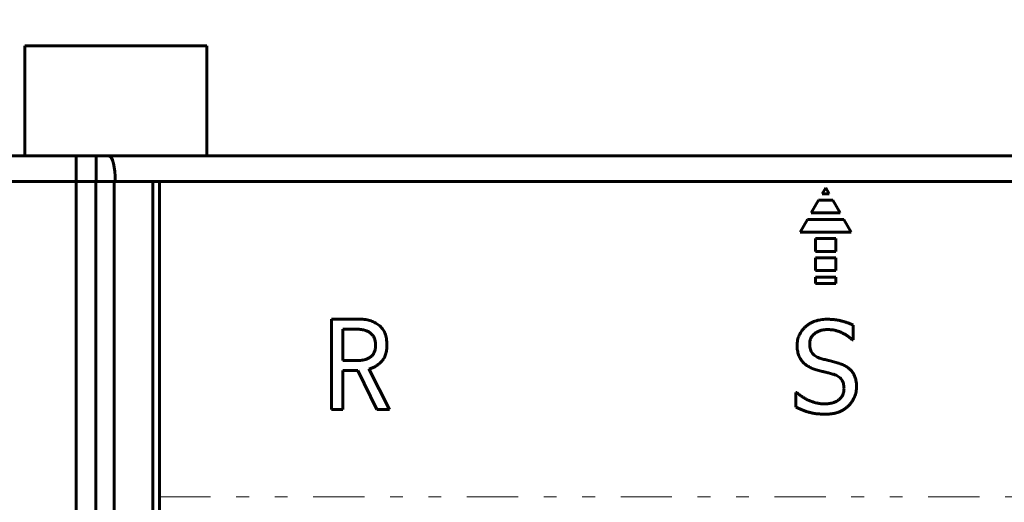
# Model space of a CAD drawing. Units: millimetres. Extents: x 0 to 594, y 0 to 841.
# Drawn here: x 96 to 173, y 706 to 743 of the extents above; entities that cross this region are included whole.
import ezdxf

# ---------------------------------------------------------------- set-up
doc = ezdxf.new("R2010")
doc.units = ezdxf.units.MM
for name, pattern in [('K5LT_BASIC', [0]), ('K5LT_CHAIN_LINE_WITH_2_POINTS', [12, 4, -2, 1, -2, 1, -2]), ('K5LT_THIN', [0])]:
    doc.linetypes.add(name, pattern=pattern)
doc.layers.add('Системный слой', color=7, linetype='Continuous')
doc.layers.add('Системный слой (1)', color=7, linetype='Continuous', true_color=0x909090)
doc.styles.add('KDIMTEXTSTYLE', font='GOST_AU.SHX', dxfattribs={"width": 0.96, "oblique": 15, "height": 5})
doc.dimstyles.new('KDIMSTYLE (1.00)', dxfattribs={"dimtxt": 5, "dimasz": 1, "dimexe": 2, "dimexo": 0, "dimgap": 1, "dimtad": 1, "dimtxsty": 'KDIMTEXTSTYLE', "dimsah": 1, "dimcen": 0, "dimdle": 1, "dimadec": 0, "dimazin": 0, "dimtfac": 0.667, "dimtmove": 0, "dimatfit": 3, "dimfxl": 1, "dimtvp": 1, "dimtolj": 1, "dimtzin": 0, "dimarcsym": 0})

# ---------------------------------------------------------------- blocks, each defined once
blk = doc.blocks.new('U37')
at = {"layer": 'Системный слой (1)', "color": 150, "linetype": 'K5LT_BASIC', "lineweight": 60, "true_color": 0x0080ff}
for p, q in [((136.642, 732.701), (135.342, 732.701)), ((143.642, 732.701), (139.842, 732.701))]:
    blk.add_line(p, q, dxfattribs=at)
blk = doc.blocks.new('U39')
at = {"layer": 'Системный слой (1)', "color": 150, "linetype": 'K5LT_BASIC', "lineweight": 60, "true_color": 0x0080ff}
for p, q in [((115.642, 732.701), (110.342, 732.701)), ((122.642, 732.701), (118.842, 732.701)), ((129.642, 732.701), (125.842, 732.701)), ((135.342, 732.701), (132.842, 732.701))]:
    blk.add_line(p, q, dxfattribs=at)
blk = doc.blocks.new('U41')
at = {"layer": 'Системный слой (1)', "color": 150, "linetype": 'K5LT_BASIC', "lineweight": 60, "true_color": 0x0080ff}
for p, q in [((146.842, 732.701), (150.642, 732.701)), ((153.842, 732.701), (157.642, 732.701)), ((160.842, 732.701), (164.642, 732.701)), ((167.842, 732.701), (171.642, 732.701))]:
    blk.add_line(p, q, dxfattribs=at)
blk = doc.blocks.new('KDIMARROW_01')
at = {"layer": 'Системный слой'}
blk.add_hatch(color=0, dxfattribs=at).paths.add_polyline_path([(0, 0), (-5, 0.658), (-4.5, 0), (-5, -0.658)])
at = {"layer": 'Системный слой', "color": 0, "linetype": 'K5LT_THIN', "lineweight": 18}
for p, q in [((-4.5, 0), (-5, 0.658)), ((-5, 0.658), (0, 0)), ((0, 0), (-5, -0.658)), ((-5, -0.658), (-4.5, 0))]:
    blk.add_line(p, q, dxfattribs=at)
at = {"layer": 'Системный слой (1)', "color": 0, "linetype": 'K5LT_THIN', "lineweight": 18}
blk.add_line((0, 0), (-1, 0), dxfattribs=at)

msp = doc.modelspace()

# ---------------------------------------------------------------- linework, layer by layer
at = {"layer": 'Системный слой (1)', "color": 150, "linetype": 'K5LT_BASIC', "lineweight": 60, "true_color": 0x0080ff}
for p, q in [((96.742, 741.301), (96.742, 732.701)), ((96.742, 741.301), (110.942, 741.301)), ((110.942, 741.301), (110.942, 732.701)), ((100.746, 732.701), (95.242, 732.701)), ((100.746, 732.701), (102.304, 732.701)), ((100.746, 732.701), (100.746, 730.701)), ((102.304, 732.701), (102.304, 730.701)), ((103.301, 732.701), (102.304, 732.701)), ((103.301, 732.701), (215.182, 732.701)), ((110.342, 732.701), (103.301, 732.701)), ((95.242, 730.701), (100.742, 730.701)), ((100.742, 730.701), (102.284, 730.701)), ((100.742, 730.701), (100.742, 494.701)), ((100.746, 730.701), (102.284, 730.701)), ((102.284, 730.701), (103.72, 730.701)), ((102.284, 730.701), (102.284, 494.701)), ((103.72, 730.701), (106.742, 730.701)), ((103.72, 494.701), (103.72, 730.701)), ((107.242, 730.701), (103.8, 730.701)), ((106.742, 730.701), (106.742, 494.701)), ((107.242, 730.701), (211.242, 730.701)), ((107.242, 637.501), (107.242, 730.701)), ((159.242, 730.201), (158.974, 729.737)), ((159.51, 729.737), (159.242, 730.201)), ((158.685, 729.237), (158.108, 728.237)), ((158.685, 729.237), (159.798, 729.237)), ((159.51, 729.737), (158.974, 729.737)), ((160.376, 728.237), (159.798, 729.237)), ((157.819, 727.737), (157.242, 726.737)), ((157.819, 727.737), (160.664, 727.737)), ((160.376, 728.237), (158.108, 728.237)), ((161.242, 726.737), (160.664, 727.737)), ((157.242, 726.737), (161.242, 726.737)), ((158.442, 726.237), (158.442, 725.237)), ((158.442, 726.237), (160.042, 726.237)), ((160.042, 725.237), (160.042, 726.237)), ((160.042, 725.237), (158.442, 725.237)), ((158.442, 724.737), (158.442, 723.737)), ((158.442, 724.737), (160.042, 724.737)), ((160.042, 723.737), (160.042, 724.737)), ((160.042, 723.737), (158.442, 723.737)), ((158.442, 723.237), (160.042, 723.237)), ((158.442, 723.237), (158.442, 722.737)), ((160.042, 722.737), (160.042, 723.237)), ((158.442, 722.737), (160.042, 722.737)), ((120.686, 712.897), (120.686, 719.953)), ((120.686, 719.953), (122.759, 719.953)), ((161.385, 719.472), (161.385, 718.328)), ((121.568, 719.169), (121.568, 716.719)), ((122.534, 719.169), (121.568, 719.169)), ((161.385, 718.328), (161.317, 718.328)), ((121.568, 716.719), (122.797, 716.719)), ((122.721, 715.935), (121.568, 715.935)), ((121.568, 715.935), (121.568, 712.897)), ((124.206, 712.897), (122.721, 715.935)), ((123.6, 716.059), (125.194, 712.897)), ((156.92, 714.22), (156.985, 714.22)), ((156.92, 713.064), (156.92, 714.22)), ((121.568, 712.897), (120.686, 712.897)), ((125.194, 712.897), (124.206, 712.897))]:
    msp.add_line(p, q, dxfattribs=at)
at = {"layer": 'Системный слой (1)', "color": 7, "linetype": 'K5LT_CHAIN_LINE_WITH_2_POINTS', "lineweight": 18}
msp.add_line((107.242, 706.075), (211.242, 706.075), dxfattribs=at)
at = {"layer": 'Системный слой (1)', "color": 150, "linetype": 'K5LT_BASIC', "lineweight": 60, "true_color": 0x0080ff}
msp.add_ellipse((103.301, 730.701), major_axis=(0, 2), ratio=0.249328, start_param=4.712389, end_param=6.283185, dxfattribs=at)
for points, knots in [([(122.759, 719.953), (122.84, 719.951), (122.999, 719.948), (123.231, 719.928), (123.451, 719.889), (123.659, 719.837), (123.857, 719.772), (124.042, 719.688), (124.216, 719.592), (124.378, 719.48), (124.524, 719.351), (124.653, 719.203), (124.758, 719.034), (124.847, 718.849), (124.916, 718.644), (124.963, 718.42), (124.993, 718.177), (124.996, 718.01), (124.998, 717.923)], [0, 0, 0, 0, 0.070558, 0.137821, 0.20221, 0.264388, 0.32428, 0.383051, 0.440435, 0.497156, 0.553403, 0.609691, 0.66691, 0.725835, 0.788111, 0.854406, 0.92455, 1, 1, 1, 1]), ([(157.009, 717.888), (157.011, 717.96), (157.014, 718.1), (157.046, 718.306), (157.097, 718.502), (157.169, 718.69), (157.261, 718.869), (157.376, 719.039), (157.509, 719.2), (157.662, 719.351), (157.829, 719.489), (158.011, 719.608), (158.203, 719.711), (158.407, 719.792), (158.622, 719.857), (158.848, 719.903), (159.086, 719.93), (159.248, 719.934), (159.331, 719.936)], [0, 0, 0, 0, 0.061771, 0.121318, 0.18011, 0.237558, 0.29564, 0.354365, 0.414525, 0.47698, 0.540033, 0.602338, 0.664946, 0.728455, 0.79289, 0.859567, 0.928156, 1, 1, 1, 1]), ([(159.331, 719.936), (159.426, 719.935), (159.615, 719.933), (159.893, 719.907), (160.164, 719.872), (160.427, 719.818), (160.68, 719.752), (160.925, 719.671), (161.16, 719.581), (161.311, 719.508), (161.385, 719.472)], [0, 0, 0, 0, 0.134671, 0.265837, 0.394382, 0.520345, 0.643958, 0.764205, 0.883356, 1, 1, 1, 1]), ([(124.116, 717.923), (124.114, 717.97), (124.112, 718.062), (124.095, 718.196), (124.066, 718.323), (124.024, 718.442), (123.972, 718.553), (123.908, 718.656), (123.83, 718.751), (123.743, 718.84), (123.641, 718.918), (123.525, 718.986), (123.395, 719.042), (123.251, 719.09), (123.091, 719.124), (122.918, 719.15), (122.731, 719.168), (122.601, 719.169), (122.534, 719.169)], [0, 0, 0, 0, 0.061352, 0.120438, 0.176517, 0.23088, 0.283929, 0.336613, 0.389679, 0.443384, 0.498955, 0.556887, 0.61804, 0.683985, 0.754948, 0.830422, 0.912033, 1, 1, 1, 1]), ([(159.408, 719.132), (159.356, 719.131), (159.255, 719.13), (159.107, 719.114), (158.967, 719.091), (158.835, 719.055), (158.71, 719.013), (158.592, 718.96), (158.483, 718.895), (158.381, 718.823), (158.289, 718.742), (158.21, 718.654), (158.142, 718.56), (158.087, 718.46), (158.043, 718.354), (158.013, 718.241), (157.994, 718.122), (157.992, 718.04), (157.991, 717.999)], [0, 0, 0, 0, 0.076091, 0.149118, 0.218627, 0.28528, 0.349862, 0.413039, 0.475092, 0.53651, 0.596719, 0.654937, 0.711416, 0.766926, 0.823171, 0.880027, 0.938951, 1, 1, 1, 1]), ([(161.317, 718.328), (161.26, 718.381), (161.143, 718.491), (160.942, 718.634), (160.721, 718.772), (160.48, 718.896), (160.224, 719.001), (159.958, 719.077), (159.685, 719.123), (159.5, 719.129), (159.408, 719.132)], [0, 0, 0, 0, 0.110445, 0.22627, 0.348618, 0.478115, 0.609478, 0.73946, 0.868847, 1, 1, 1, 1]), ([(122.797, 716.719), (122.883, 716.722), (123.05, 716.728), (123.292, 716.78), (123.517, 716.867), (123.691, 716.964), (123.814, 717.062), (123.896, 717.148), (123.964, 717.247), (124.019, 717.359), (124.064, 717.482), (124.094, 717.619), (124.113, 717.767), (124.115, 717.87), (124.116, 717.923)], [0, 0, 0, 0, 0.126123, 0.246285, 0.364125, 0.480591, 0.538495, 0.5966, 0.655129, 0.715792, 0.779918, 0.84866, 0.921568, 1, 1, 1, 1]), ([(124.998, 717.923), (124.997, 717.856), (124.995, 717.725), (124.975, 717.535), (124.941, 717.357), (124.896, 717.189), (124.835, 717.034), (124.763, 716.89), (124.677, 716.757), (124.577, 716.638), (124.469, 716.531), (124.356, 716.433), (124.241, 716.342), (124.12, 716.265), (123.996, 716.197), (123.868, 716.14), (123.736, 716.094), (123.645, 716.071), (123.6, 716.059)], [0, 0, 0, 0, 0.079137, 0.15442, 0.225711, 0.293974, 0.359348, 0.422266, 0.484233, 0.54554, 0.606169, 0.664789, 0.722036, 0.778814, 0.834473, 0.889344, 0.944341, 1, 1, 1, 1]), ([(157.458, 716.596), (157.424, 716.637), (157.355, 716.718), (157.266, 716.852), (157.189, 716.997), (157.124, 717.153), (157.073, 717.319), (157.035, 717.498), (157.012, 717.689), (157.01, 717.821), (157.009, 717.888)], [0, 0, 0, 0, 0.113308, 0.228286, 0.344647, 0.464385, 0.588573, 0.717962, 0.855416, 1, 1, 1, 1]), ([(157.991, 717.999), (157.994, 717.926), (157.998, 717.787), (158.04, 717.589), (158.111, 717.415), (158.212, 717.264), (158.34, 717.137), (158.492, 717.026), (158.67, 716.937), (158.8, 716.894), (158.868, 716.871)], [0, 0, 0, 0, 0.140488, 0.268287, 0.387955, 0.501368, 0.616394, 0.735396, 0.862405, 1, 1, 1, 1]), ([(158.598, 715.963), (158.54, 715.979), (158.426, 716.012), (158.26, 716.069), (158.106, 716.135), (157.959, 716.206), (157.82, 716.285), (157.691, 716.377), (157.569, 716.48), (157.495, 716.557), (157.458, 716.596)], [0, 0, 0, 0, 0.13751, 0.269281, 0.396432, 0.518616, 0.639117, 0.75794, 0.878418, 1, 1, 1, 1]), ([(158.868, 716.871), (158.919, 716.857), (159.027, 716.828), (159.197, 716.781), (159.384, 716.734), (159.582, 716.686), (159.779, 716.638), (159.962, 716.588), (160.128, 716.543), (160.232, 716.511), (160.281, 716.496)], [0, 0, 0, 0, 0.108771, 0.22934, 0.361225, 0.504678, 0.647206, 0.776562, 0.89437, 1, 1, 1, 1]), ([(160.281, 716.496), (160.339, 716.476), (160.451, 716.439), (160.612, 716.372), (160.761, 716.297), (160.898, 716.215), (161.022, 716.126), (161.136, 716.03), (161.237, 715.926), (161.325, 715.815), (161.402, 715.697), (161.469, 715.572), (161.528, 715.442), (161.572, 715.304), (161.609, 715.16), (161.634, 715.009), (161.65, 714.852), (161.652, 714.744), (161.653, 714.69)], [0, 0, 0, 0, 0.073994, 0.144759, 0.212821, 0.277001, 0.339252, 0.399677, 0.458308, 0.515689, 0.572705, 0.630128, 0.687845, 0.747105, 0.807431, 0.869047, 0.93352, 1, 1, 1, 1]), ([(159.846, 715.636), (159.744, 715.666), (159.551, 715.723), (159.309, 715.785), (159.116, 715.83), (158.958, 715.869), (158.784, 715.914), (158.662, 715.946), (158.598, 715.963)], [0, 0, 0, 0, 0.246565, 0.468839, 0.581163, 0.707125, 0.846735, 1, 1, 1, 1]), ([(160.671, 714.532), (160.668, 714.601), (160.664, 714.733), (160.627, 714.92), (160.567, 715.089), (160.478, 715.238), (160.363, 715.368), (160.216, 715.476), (160.043, 715.571), (159.914, 715.614), (159.846, 715.636)], [0, 0, 0, 0, 0.137137, 0.263326, 0.381466, 0.49421, 0.607651, 0.727959, 0.857119, 1, 1, 1, 1]), ([(161.653, 714.69), (161.651, 714.62), (161.648, 714.48), (161.614, 714.272), (161.563, 714.065), (161.49, 713.863), (161.401, 713.667), (161.291, 713.485), (161.167, 713.318), (161.071, 713.22), (161.022, 713.172)], [0, 0, 0, 0, 0.124175, 0.248031, 0.374184, 0.502346, 0.630736, 0.756104, 0.878325, 1, 1, 1, 1]), ([(156.985, 714.22), (157.062, 714.151), (157.215, 714.014), (157.468, 713.838), (157.735, 713.685), (158.014, 713.558), (158.296, 713.455), (158.578, 713.382), (158.854, 713.334), (159.037, 713.329), (159.127, 713.327)], [0, 0, 0, 0, 0.130152, 0.259729, 0.388573, 0.518598, 0.646796, 0.768348, 0.886324, 1, 1, 1, 1]), ([(159.127, 713.327), (159.189, 713.328), (159.308, 713.33), (159.481, 713.346), (159.644, 713.37), (159.794, 713.406), (159.933, 713.453), (160.06, 713.511), (160.177, 713.577), (160.28, 713.657), (160.373, 713.742), (160.451, 713.836), (160.521, 713.935), (160.575, 714.042), (160.619, 714.155), (160.647, 714.276), (160.669, 714.401), (160.67, 714.488), (160.671, 714.532)], [0, 0, 0, 0, 0.08324, 0.161706, 0.235698, 0.305105, 0.37168, 0.434018, 0.494453, 0.552947, 0.610024, 0.664582, 0.718958, 0.772801, 0.827468, 0.882656, 0.940067, 1, 1, 1, 1]), ([(161.022, 713.172), (160.966, 713.121), (160.853, 713.02), (160.665, 712.894), (160.471, 712.78), (160.261, 712.687), (160.033, 712.611), (159.78, 712.559), (159.501, 712.529), (159.305, 712.525), (159.204, 712.523)], [0, 0, 0, 0, 0.114874, 0.228752, 0.341687, 0.455798, 0.575156, 0.704701, 0.846386, 1, 1, 1, 1]), ([(159.204, 712.523), (159.083, 712.525), (158.849, 712.528), (158.512, 712.557), (158.203, 712.605), (157.921, 712.675), (157.657, 712.759), (157.403, 712.851), (157.157, 712.951), (156.998, 713.027), (156.92, 713.064)], [0, 0, 0, 0, 0.153676, 0.296062, 0.427179, 0.548378, 0.663792, 0.77774, 0.889664, 1, 1, 1, 1])]:
    msp.add_open_spline(points, degree=3, knots=knots, dxfattribs=at)

# ---------------------------------------------------------------- block references
at = {"layer": 'Системный слой (1)'}
for name in ['U39', 'U37', 'U41']:
    msp.add_blockref(name, (0, 0), dxfattribs=at)

# ---------------------------------------------------------------- dimensions: what is measured, and where the dimension line sits
at = {"layer": 'Системный слой (1)', "color": 7}
msp.add_linear_dim(base=(85.242, 771.671), p1=(233.242, 716.701), p2=(85.242, 732.701), location=(159.242, 771.671), dimstyle='KDIMSTYLE (1.00)', override={"dimexo": 0, "dimpost": '\\H5.0;\\W0.965;\\Q15;<>', "dimblk1": 'KDIMARROW_01', "dimblk2": 'KDIMARROW_01', "dimse1": 0, "dimse2": 0, "dimclrt": 7, "dimtolj": 1}, dxfattribs=at).render()

doc.saveas('drawing.dxf')
